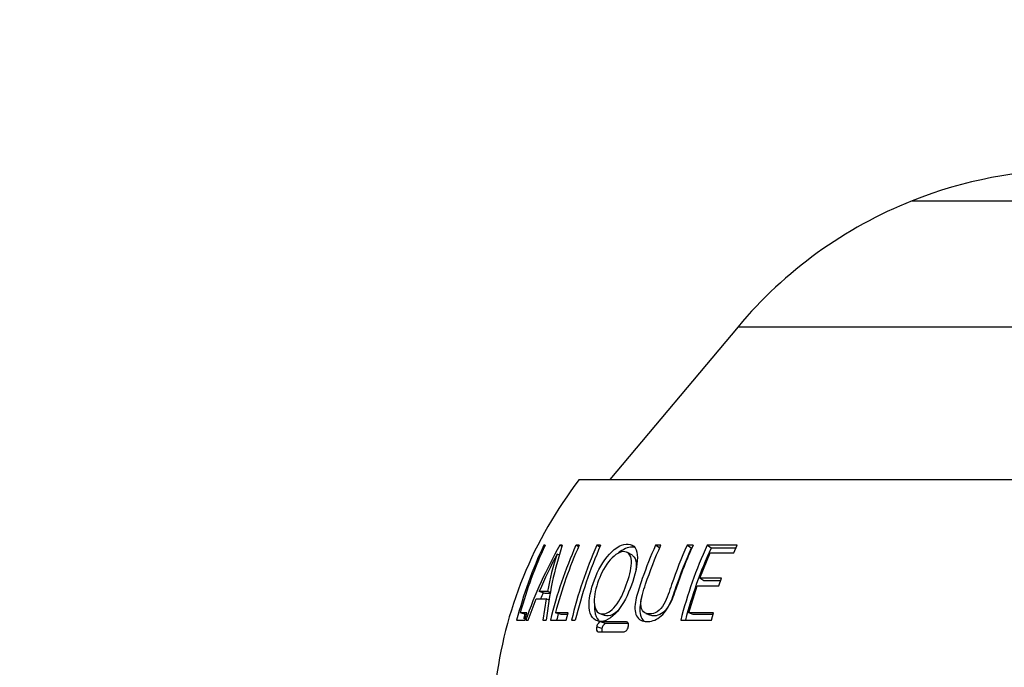
# Model space of a CAD drawing. Units: millimetres. Extents: x 0 to 744, y 0 to 1164.
# Drawn here: x 369 to 407, y 868 to 893 of the extents above; entities that cross this region are included whole.
import ezdxf
from ezdxf import colors
from ezdxf.entities.mleader import LeaderData, LeaderLine
from ezdxf.math import Vec2, Vec3

# ---------------------------------------------------------------- set-up
doc = ezdxf.new("R2010")
doc.units = ezdxf.units.MM
doc.layers.add('DV1_Défaut', color=7, linetype='Continuous')
doc.layers.add('Défaut', color=7, linetype='Continuous')

# ---------------------------------------------------------------- blocks, each defined once
blk = doc.blocks.new('_DOT')
at = {"color": 0}
blk.add_line((0, 0), (-1, 0), dxfattribs=at)
at = {"color": 0, "const_width": 0.333}
blk.add_lwpolyline([(-0.1665, 0, 1), (0.1665, 0, 1)], format="xyb", close=True, dxfattribs=at)
blk = doc.blocks.new('SE')
at = {"layer": 'DV1_Défaut', "color": 7, "linetype": 'Continuous'}
for p, q in [((403.399, 886.055), (415.889, 886.055)), ((396.649, 881.177), (391.678, 875.253)), ((396.649, 881.177), (422.639, 881.177)), ((390.494, 875.253), (428.794, 875.253)), ((389.162, 872.682), (389.117, 872.705)), ((389.171, 872.705), (389.117, 872.705)), ((389.822, 872.66), (389.739, 872.705)), ((389.836, 872.705), (389.739, 872.705)), ((390.467, 872.65), (390.367, 872.705)), ((390.488, 872.705), (390.367, 872.705)), ((391.296, 872.636), (391.175, 872.705)), ((391.323, 872.705), (391.175, 872.705)), ((393.623, 872.591), (393.449, 872.705)), ((393.653, 872.705), (393.449, 872.705)), ((394.836, 872.591), (394.675, 872.705)), ((394.905, 872.705), (394.675, 872.705)), ((395.602, 872.591), (395.45, 872.705)), ((396.614, 872.705), (395.45, 872.705)), ((396.557, 872.591), (395.602, 872.591)), ((396.479, 872.411), (396.614, 872.705)), ((389.721, 872.322), (389.637, 872.364)), ((392.557, 872.317), (392.368, 872.428)), ((395.166, 871.425), (395.562, 872.411)), ((395.562, 872.411), (396.479, 872.411)), ((395.324, 871.332), (395.166, 871.425)), ((396.003, 871.425), (395.166, 871.425)), ((395.898, 871.133), (396.003, 871.425)), ((394.742, 870.094), (395.063, 871.133)), ((395.063, 871.133), (395.898, 871.133)), ((395.967, 871.332), (395.324, 871.332)), ((388.511, 869.802), (388.822, 870.627)), ((388.822, 870.627), (389.205, 870.627)), ((389.171, 870.833), (388.945, 870.919)), ((389.26, 870.919), (388.945, 870.919)), ((389.205, 870.627), (389.087, 869.802)), ((389.361, 870.833), (389.171, 870.833)), ((389.324, 870.584), (389.205, 870.627)), ((389.373, 870.875), (389.26, 870.919)), ((388.44, 870.022), (388.205, 870.094)), ((388.466, 870.094), (388.205, 870.094)), ((388.389, 869.802), (388.466, 870.094)), ((389.793, 870.022), (389.572, 870.094)), ((390.063, 870.094), (389.572, 870.094)), ((390.037, 870.022), (389.793, 870.022)), ((389.989, 869.802), (390.063, 870.094)), ((391.293, 870.057), (391.497, 869.984)), ((393.069, 870.068), (393.253, 869.995)), ((394.906, 870.022), (394.742, 870.094)), ((395.696, 870.094), (394.742, 870.094)), ((395.673, 870.022), (394.906, 870.022)), ((395.617, 869.802), (395.696, 870.094)), ((388.066, 869.802), (388.389, 869.802)), ((388.417, 869.802), (388.511, 869.802)), ((389.087, 869.802), (389.212, 869.802)), ((389.375, 869.802), (389.989, 869.802)), ((390.191, 869.802), (390.339, 869.802)), ((391.372, 869.482), (391.169, 869.546)), ((391.513, 869.669), (391.311, 869.736)), ((392.327, 869.736), (391.311, 869.736)), ((392.391, 869.669), (391.513, 869.669)), ((392.358, 869.725), (392.327, 869.736)), ((394.425, 869.802), (395.617, 869.802)), ((391.224, 869.356), (392.239, 869.356))]:
    blk.add_line(p, q, dxfattribs=at)
for centre, radius, start, end in [((409.644, 870.369), 16.883, 68.2911, 111.7089), ((409.702, 870.224), 17.04, 111.7089, 140), ((403.143, 865.454), 16, 142.2357, 173.5454), ((404.115, 865.632), 16.581, 154.7519, 165.4337), ((404.22, 865.649), 16.621, 154.88, 164.4866), ((405.578, 863.741), 18.2, 150.4938, 160.546), ((403.014, 868.356), 13.877, 161.7399, 174.0195), ((406.285, 865.64), 17.416, 156.0686, 166.173), ((406.396, 865.657), 17.399, 156.1039, 165.2234), ((407.236, 865.641), 17.545, 156.2601, 166.2808), ((407.09, 865.744), 17.236, 156.1807, 166.3811), ((410.299, 865.701), 16.912, 155.537, 161.8503), ((410.849, 865.636), 16.944, 155.342, 165.7646), ((410.737, 865.634), 16.658, 155.3141, 165.5065), ((403.425, 864.889), 15.685, 151.5385, 157.3917), ((400.356, 868.801), 11.297, 161.618, 169.1978), ((405.547, 863.76), 17.922, 156.6521, 157.4686), ((404.104, 865.63), 16.325, 164.3313, 165.0202), ((406.244, 865.639), 17.143, 165.0579, 165.9408)]:
    blk.add_arc(centre, radius, start, end, dxfattribs=at)
for points, knots in [([(392.564, 871.305), (392.689, 871.676), (392.771, 872.053), (392.722, 872.479), (392.679, 872.597), (392.528, 872.736), (392.424, 872.759), (392.085, 872.733), (391.807, 872.554), (391.334, 871.964), (391.153, 871.592), (390.906, 870.852), (390.841, 870.465), (390.95, 869.887), (391.13, 869.74), (391.572, 869.768), (391.838, 869.951), (392.274, 870.552), (392.438, 870.934), (392.564, 871.305)], [0, 0, 0, 0, 0.125, 0.125, 0.1875, 0.1875, 0.25, 0.25, 0.375, 0.375, 0.5, 0.5, 0.625, 0.625, 0.75, 0.75, 0.875, 0.875, 1, 1, 1, 1]), ([(393.449, 872.705), (393.262, 872.284), (393.091, 871.853), (392.86, 871.197), (392.784, 870.976), (392.662, 870.53), (392.628, 870.288), (392.711, 869.904), (392.84, 869.795), (393.14, 869.734), (393.311, 869.751), (393.652, 869.923), (393.817, 870.098), (394.063, 870.51), (394.154, 870.741), (394.229, 870.969)], [0, 0, 0, 0, 0.25, 0.25, 0.375, 0.375, 0.5, 0.5, 0.625, 0.625, 0.75, 0.75, 0.875, 0.875, 1, 1, 1, 1]), ([(394.675, 872.705), (394.451, 872.211), (394.251, 871.704), (393.985, 870.927), (393.912, 870.654), (393.699, 870.3), (393.61, 870.196), (393.418, 870.069), (393.318, 870.044), (393.134, 870.041), (393.046, 870.061), (392.917, 870.188), (392.884, 870.296), (392.88, 870.668), (392.976, 870.937), (393.236, 871.709), (393.433, 872.213), (393.653, 872.705)], [0, 0, 0, 0, 0.25, 0.25, 0.375, 0.375, 0.4375, 0.4375, 0.5, 0.5, 0.5625, 0.5625, 0.625, 0.625, 0.75, 0.75, 1, 1, 1, 1]), ([(394.836, 872.591), (394.615, 872.105), (394.417, 871.605), (394.155, 870.84), (394.082, 870.57), (393.872, 870.222), (393.783, 870.119), (393.592, 869.995), (393.495, 869.972), (393.35, 869.97), (393.298, 869.977), (393.251, 869.996)], [0, 0, 0, 0, 0.465647, 0.465647, 0.69847, 0.69847, 0.814882, 0.814882, 0.931294, 0.931294, 1, 1, 1, 1]), ([(392.354, 871.276), (392.257, 870.984), (392.135, 870.683), (391.798, 870.199), (391.587, 870.054), (391.241, 870.033), (391.107, 870.17), (391.051, 870.649), (391.108, 870.953), (391.301, 871.53), (391.444, 871.824), (391.806, 872.294), (392.026, 872.452), (392.377, 872.468), (392.506, 872.342), (392.529, 871.865), (392.451, 871.568), (392.354, 871.276)], [0, 0, 0, 0, 0.125, 0.125, 0.25, 0.25, 0.375, 0.375, 0.5, 0.5, 0.625, 0.625, 0.75, 0.75, 0.875, 0.875, 1, 1, 1, 1]), ([(392.552, 872.311), (392.638, 872.259), (392.694, 872.153), (392.707, 871.908), (392.698, 871.807), (392.68, 871.7)], [0, 0, 0, 0, 0.622521, 0.622521, 1, 1, 1, 1]), ([(392.911, 870.682), (392.906, 870.666), (392.902, 870.65), (392.843, 870.409), (392.814, 870.178), (392.89, 869.893), (392.943, 869.819), (393.01, 869.769)], [0, 0, 0, 0, 0.044819, 0.044819, 0.658049, 0.658049, 1, 1, 1, 1]), ([(391.084, 870.417), (391.079, 870.322), (391.082, 870.232), (391.114, 870.002), (391.163, 869.876), (391.251, 869.783), (391.265, 869.77), (391.28, 869.759)], [0, 0, 0, 0, 0.321659, 0.321659, 0.897043, 0.897043, 1, 1, 1, 1]), ([(391.991, 870.165), (391.864, 870.047), (391.73, 869.979), (391.572, 869.969), (391.533, 869.975), (391.497, 869.989)], [0, 0, 0, 0, 0.736962, 0.736962, 1, 1, 1, 1]), ([(391.169, 869.545), (391.164, 869.524), (391.159, 869.5), (391.158, 869.454), (391.16, 869.433), (391.175, 869.378), (391.197, 869.356), (391.224, 869.356)], [0, 0, 0, 0, 0.25, 0.25, 0.5, 0.5, 1, 1, 1, 1]), ([(391.311, 869.736), (391.284, 869.735), (391.253, 869.714), (391.2, 869.644), (391.18, 869.596), (391.169, 869.545)], [0, 0, 0, 0, 0.5, 0.5, 1, 1, 1, 1]), ([(391.372, 869.482), (391.367, 869.458), (391.363, 869.434), (391.361, 869.391), (391.363, 869.372), (391.368, 869.355)], [0, 0, 0, 0, 0.519389, 0.519389, 1, 1, 1, 1]), ([(391.513, 869.669), (391.486, 869.669), (391.454, 869.647), (391.416, 869.595), (391.404, 869.574), (391.384, 869.529), (391.377, 869.505), (391.372, 869.482)], [0, 0, 0, 0, 0.5, 0.5, 0.75, 0.75, 1, 1, 1, 1]), ([(392.239, 869.356), (392.27, 869.356), (392.305, 869.377), (392.361, 869.447), (392.382, 869.495), (392.393, 869.542)], [0, 0, 0, 0, 0.5, 0.5, 1, 1, 1, 1]), ([(392.393, 869.542), (392.399, 869.567), (392.404, 869.591), (392.404, 869.637), (392.402, 869.658), (392.383, 869.714), (392.358, 869.736), (392.327, 869.736)], [0, 0, 0, 0, 0.25, 0.25, 0.5, 0.5, 1, 1, 1, 1])]:
    blk.add_open_spline(points, degree=3, knots=knots, dxfattribs=at)
for points in [[(392.534, 872.638), (392.377, 872.636), (392.193, 872.556), (392.014, 872.409)], [(392.616, 872.633), (392.59, 872.637), (392.562, 872.639), (392.534, 872.638)]]:
    blk.add_open_spline(points, degree=3, dxfattribs=at)

msp = doc.modelspace()

# ---------------------------------------------------------------- block references
at = {"layer": 'Défaut'}
msp.add_blockref('SE', (0, 0), dxfattribs=at)

# ---------------------------------------------------------------- leaders
at = {"layer": 'Défaut', "color": 7, "linetype": 'Continuous'}
ml = msp.add_multileader_mtext('Standard', dxfattribs=at)
ml.set_content('{\\pxsm0.9;\\fSolid Edge ISO|b1||i0||c0|p34;\\W1.;09/04/2024\\P}', color=256)
ml.set_leader_properties()
ml.set_arrow_properties(name='DOT')
ml.build(insert=Vec2(0, 0))
ml.multileader.update_dxf_attribs({"leader_type": 0, "dogleg_length": 0, "arrow_head_size": 12})
ctx = ml.context
ctx.base_point, ctx.char_height, ctx.arrow_head_size = Vec3(656.602, 1157.093), 12, 12
notes = []
notes.append((ctx, [(0, (0, 0, 0), (0, 0), (1, 0), 1, [])]))
ctx.mtext.insert = Vec3(658.602, 1163.093)
for ctx, leaders in notes:
    for number, flags, end, landing, length, lines in leaders:
        leader = LeaderData()
        leader.index, (leader.has_last_leader_line, leader.has_dogleg_vector, leader.attachment_direction) = number, flags
        leader.last_leader_point, leader.dogleg_vector, leader.dogleg_length = Vec3(end), Vec3(landing), length
        for number, points, colour, breaks in lines:
            line = LeaderLine()
            line.index, line.vertices, line.color, line.breaks = number, Vec3.list(points), colors.encode_raw_color(colour), breaks
            leader.lines.append(line)
        ctx.leaders.append(leader)

doc.saveas('drawing.dxf')
